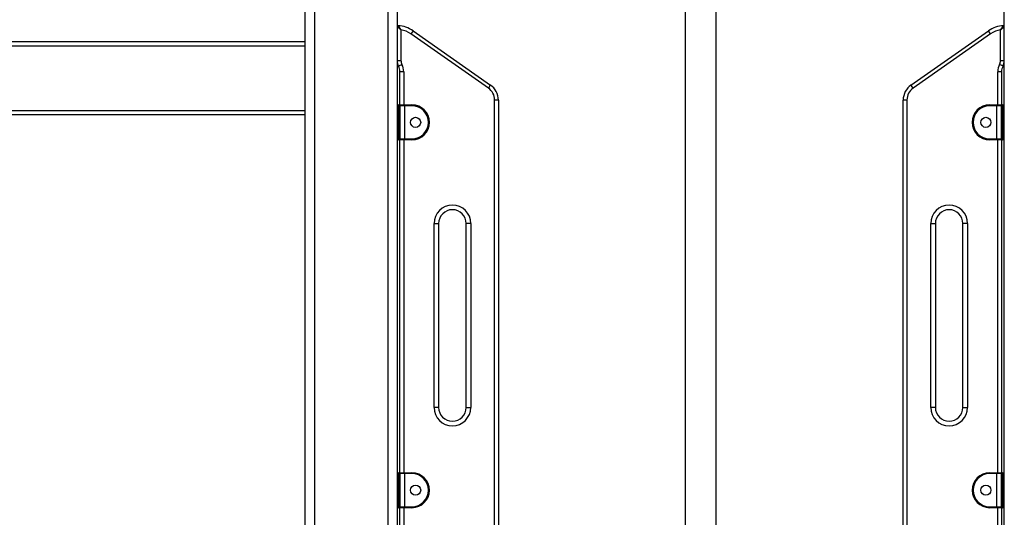
# Model space of a CAD drawing. Units: inches. Extents: x 50 to 165, y 52 to 227.
# Drawn here: x 108 to 119, y 204 to 209 of the extents above; entities that cross this region are included whole.
import ezdxf

# ---------------------------------------------------------------- set-up
doc = ezdxf.new("R2010")
doc.units = ezdxf.units.IN
doc.header["$MEASUREMENT"] = 0
doc.layers.add('Ebene 1', color=7, linetype='Continuous')

# ---------------------------------------------------------------- blocks, each defined once
blk = doc.blocks.new('block 2')
at = {"layer": 'Ebene 1', "color": 179, "lineweight": 25, "true_color": 0x1a171b}
for points in [[(112.367, 215.188), (112.367, 188.46)], [(118.967, 200.55), (118.967, 215.188)], [(112.267, 188.46), (112.267, 215.033)], [(111.367, 188.46), (111.367, 214.829)], [(111.467, 214.792), (111.467, 188.46)], [(115.499, 213.393), (115.499, 201.49)], [(115.835, 201.49), (115.835, 213.393)], [(112.367, 209.32), (112.367, 209.32), (112.368, 209.32), (112.368, 209.319), (112.369, 209.319), (112.369, 209.318), (112.37, 209.318), (112.371, 209.317), (112.373, 209.315), (112.375, 209.313), (112.376, 209.313), (112.377, 209.312), (112.377, 209.312), (112.378, 209.311), (112.379, 209.31), (112.381, 209.309), (112.384, 209.306), (112.387, 209.303), (112.388, 209.303), (112.389, 209.302), (112.39, 209.302), (112.391, 209.301), (112.392, 209.3), (112.394, 209.298), (112.398, 209.295), (112.401, 209.292), (112.403, 209.291), (112.405, 209.289), (112.406, 209.288), (112.408, 209.286)], [(112.377, 209.33), (112.377, 209.33), (112.378, 209.33), (112.378, 209.329), (112.378, 209.328), (112.379, 209.327), (112.379, 209.327), (112.379, 209.327), (112.38, 209.326), (112.38, 209.326), (112.382, 209.323), (112.384, 209.321), (112.385, 209.32), (112.385, 209.32), (112.386, 209.319), (112.386, 209.318), (112.387, 209.317), (112.388, 209.315), (112.39, 209.312), (112.393, 209.309), (112.393, 209.308), (112.394, 209.307), (112.395, 209.306), (112.396, 209.305), (112.397, 209.303), (112.398, 209.301), (112.4, 209.298), (112.403, 209.294), (112.404, 209.292), (112.405, 209.29), (112.407, 209.288), (112.408, 209.286)], [(112.408, 209.286), (112.408, 208.953)], [(112.539, 209.276), (112.532, 209.266), (112.515, 209.242)], [(112.539, 209.276), (113.382, 208.686)], [(117.952, 208.686), (118.795, 209.276)], [(118.818, 209.242), (118.802, 209.266), (118.795, 209.276)], [(118.926, 209.286), (118.927, 209.288), (118.928, 209.29), (118.93, 209.292), (118.931, 209.294), (118.933, 209.298), (118.936, 209.301), (118.937, 209.303), (118.939, 209.305), (118.939, 209.306), (118.94, 209.307), (118.941, 209.308), (118.941, 209.309), (118.943, 209.312), (118.946, 209.315), (118.947, 209.317), (118.948, 209.318), (118.948, 209.319), (118.949, 209.32), (118.95, 209.32), (118.95, 209.321), (118.952, 209.323), (118.954, 209.326), (118.954, 209.326), (118.954, 209.327), (118.955, 209.327), (118.955, 209.327), (118.955, 209.328), (118.956, 209.329), (118.956, 209.33), (118.956, 209.33), (118.957, 209.33)], [(118.926, 209.286), (118.928, 209.288), (118.93, 209.289), (118.931, 209.291), (118.933, 209.292), (118.936, 209.295), (118.94, 209.298), (118.942, 209.3), (118.943, 209.301), (118.944, 209.302), (118.945, 209.302), (118.946, 209.303), (118.946, 209.303), (118.95, 209.306), (118.953, 209.309), (118.954, 209.31), (118.956, 209.311), (118.956, 209.312), (118.957, 209.312), (118.958, 209.313), (118.958, 209.313), (118.961, 209.315), (118.963, 209.317), (118.964, 209.318), (118.965, 209.318), (118.965, 209.319), (118.966, 209.319), (118.966, 209.32), (118.967, 209.32), (118.967, 209.32)], [(118.926, 208.953), (118.926, 209.286)], [(97.167, 209.16), (111.367, 209.16)], [(113.358, 208.652), (112.515, 209.242)], [(118.818, 209.242), (117.976, 208.652)], [(111.367, 209.11), (97.167, 209.11)], [(112.367, 208.953), (112.379, 208.953), (112.408, 208.953)], [(118.926, 208.953), (118.955, 208.953), (118.967, 208.953)], [(112.382, 208.891), (112.392, 208.897), (112.418, 208.91)], [(112.438, 208.83), (112.409, 208.83), (112.397, 208.83)], [(112.397, 208.47), (112.397, 208.83)], [(112.438, 208.83), (112.438, 208.47)], [(118.937, 208.83), (118.925, 208.83), (118.896, 208.83)], [(118.896, 208.47), (118.896, 208.83)], [(118.952, 208.891), (118.941, 208.897), (118.915, 208.91)], [(118.937, 208.83), (118.937, 208.47)], [(113.382, 208.686), (113.375, 208.676), (113.358, 208.652)], [(117.976, 208.652), (117.959, 208.676), (117.952, 208.686)], [(113.467, 208.522), (113.455, 208.522), (113.426, 208.522)], [(113.426, 200.571), (113.426, 208.522)], [(113.467, 208.522), (113.467, 200.571)], [(117.908, 208.522), (117.879, 208.522), (117.867, 208.522)], [(117.867, 200.571), (117.867, 208.522)], [(117.908, 208.522), (117.908, 200.571)], [(97.167, 208.41), (111.367, 208.41)], [(112.377, 208.42), (112.37, 208.42), (112.367, 208.42)], [(112.377, 208.47), (112.377, 208.456), (112.377, 208.42)], [(112.377, 208.47), (112.387, 208.47)], [(112.377, 208.42), (112.377, 208.14)], [(112.387, 208.42), (112.377, 208.42)], [(112.387, 208.47), (112.412, 208.47), (112.447, 208.47)], [(112.387, 208.42), (112.387, 208.456), (112.387, 208.47)], [(112.397, 208.42), (112.394, 208.42), (112.387, 208.42)], [(112.387, 208.14), (112.387, 208.42)], [(112.447, 208.46), (112.42, 208.46), (112.397, 208.46)], [(112.397, 208.46), (112.397, 208.448), (112.397, 208.42)], [(112.397, 208.42), (112.397, 208.14)], [(112.447, 208.46), (112.447, 208.467), (112.447, 208.47)], [(112.447, 208.47), (112.527, 208.47)], [(112.447, 208.46), (112.447, 208.1)], [(112.527, 208.46), (112.447, 208.46)], [(112.527, 208.46), (112.527, 208.467), (112.527, 208.47)], [(118.807, 208.46), (118.807, 208.467), (118.807, 208.47)], [(118.807, 208.47), (118.887, 208.47)], [(118.887, 208.46), (118.807, 208.46)], [(118.887, 208.47), (118.921, 208.47), (118.947, 208.47)], [(118.887, 208.47), (118.887, 208.467), (118.887, 208.46)], [(118.937, 208.46), (118.913, 208.46), (118.887, 208.46)], [(118.887, 208.1), (118.887, 208.46)], [(118.937, 208.42), (118.937, 208.448), (118.937, 208.46)], [(118.937, 208.42), (118.94, 208.42), (118.947, 208.42)], [(118.937, 208.14), (118.937, 208.42)], [(118.947, 208.47), (118.947, 208.456), (118.947, 208.42)], [(118.947, 208.47), (118.957, 208.47)], [(118.957, 208.42), (118.947, 208.42)], [(118.947, 208.42), (118.947, 208.14)], [(118.957, 208.42), (118.957, 208.456), (118.957, 208.47)], [(118.957, 208.42), (118.964, 208.42), (118.967, 208.42)], [(118.957, 208.14), (118.957, 208.42)], [(111.367, 208.36), (97.167, 208.36)], [(112.377, 208.14), (112.37, 208.14), (112.367, 208.14)], [(112.377, 208.14), (112.377, 208.105), (112.377, 208.09)], [(112.377, 208.14), (112.387, 208.14)], [(112.387, 208.09), (112.377, 208.09)], [(112.387, 208.09), (112.387, 208.105), (112.387, 208.14)], [(112.397, 208.14), (112.394, 208.14), (112.387, 208.14)], [(112.447, 208.09), (112.412, 208.09), (112.387, 208.09)], [(112.397, 208.14), (112.397, 208.112), (112.397, 208.1)], [(112.397, 208.1), (112.42, 208.1), (112.447, 208.1)], [(112.397, 204.47), (112.397, 208.09)], [(112.438, 208.09), (112.438, 204.47)], [(112.447, 208.09), (112.447, 208.093), (112.447, 208.1)], [(112.447, 208.1), (112.527, 208.1)], [(112.527, 208.09), (112.447, 208.09)], [(112.527, 208.1), (112.527, 208.093), (112.527, 208.09)], [(118.807, 208.1), (118.807, 208.093), (118.807, 208.09)], [(118.807, 208.1), (118.887, 208.1)], [(118.887, 208.09), (118.807, 208.09)], [(118.887, 208.1), (118.887, 208.093), (118.887, 208.09)], [(118.887, 208.1), (118.913, 208.1), (118.937, 208.1)], [(118.947, 208.09), (118.921, 208.09), (118.887, 208.09)], [(118.896, 204.47), (118.896, 208.09)], [(118.937, 208.1), (118.937, 208.112), (118.937, 208.14)], [(118.937, 208.14), (118.94, 208.14), (118.947, 208.14)], [(118.937, 208.09), (118.937, 204.47)], [(118.947, 208.14), (118.947, 208.105), (118.947, 208.09)], [(118.947, 208.14), (118.957, 208.14)], [(118.957, 208.09), (118.947, 208.09)], [(118.957, 208.14), (118.964, 208.14), (118.967, 208.14)], [(118.957, 208.09), (118.957, 208.105), (118.957, 208.14)], [(112.767, 207.18), (112.802, 207.18), (112.817, 207.18)], [(112.767, 205.18), (112.767, 207.18)], [(112.817, 207.18), (112.817, 205.18)], [(113.167, 207.18), (113.132, 207.18), (113.117, 207.18)], [(113.117, 205.18), (113.117, 207.18)], [(113.167, 207.18), (113.167, 205.18)], [(118.167, 207.18), (118.202, 207.18), (118.217, 207.18)], [(118.167, 205.18), (118.167, 207.18)], [(118.217, 207.18), (118.217, 205.18)], [(118.567, 207.18), (118.532, 207.18), (118.517, 207.18)], [(118.517, 205.18), (118.517, 207.18)], [(118.567, 207.18), (118.567, 205.18)], [(112.817, 205.18), (112.802, 205.18), (112.767, 205.18)], [(113.117, 205.18), (113.132, 205.18), (113.167, 205.18)], [(118.217, 205.18), (118.202, 205.18), (118.167, 205.18)], [(118.517, 205.18), (118.532, 205.18), (118.567, 205.18)], [(112.377, 204.47), (112.377, 204.456), (112.377, 204.42)], [(112.377, 204.47), (112.387, 204.47)], [(112.387, 204.47), (112.412, 204.47), (112.447, 204.47)], [(112.387, 204.42), (112.387, 204.456), (112.387, 204.47)], [(112.447, 204.46), (112.42, 204.46), (112.397, 204.46)], [(112.397, 204.46), (112.397, 204.449), (112.397, 204.42)], [(112.447, 204.46), (112.447, 204.467), (112.447, 204.47)], [(112.447, 204.47), (112.527, 204.47)], [(112.527, 204.46), (112.447, 204.46)], [(112.447, 204.46), (112.447, 204.1)], [(112.527, 204.46), (112.527, 204.467), (112.527, 204.47)], [(118.807, 204.46), (118.807, 204.467), (118.807, 204.47)], [(118.807, 204.47), (118.887, 204.47)], [(118.887, 204.46), (118.807, 204.46)], [(118.887, 204.47), (118.921, 204.47), (118.947, 204.47)], [(118.887, 204.47), (118.887, 204.467), (118.887, 204.46)], [(118.937, 204.46), (118.913, 204.46), (118.887, 204.46)], [(118.887, 204.1), (118.887, 204.46)], [(118.937, 204.42), (118.937, 204.449), (118.937, 204.46)], [(118.947, 204.47), (118.947, 204.456), (118.947, 204.42)], [(118.947, 204.47), (118.957, 204.47)], [(118.957, 204.42), (118.957, 204.456), (118.957, 204.47)], [(112.377, 204.42), (112.37, 204.42), (112.367, 204.42)], [(112.377, 204.42), (112.377, 204.14)], [(112.387, 204.42), (112.377, 204.42)], [(112.397, 204.42), (112.394, 204.42), (112.387, 204.42)], [(112.387, 204.14), (112.387, 204.42)], [(112.397, 204.42), (112.397, 204.14)], [(118.937, 204.42), (118.94, 204.42), (118.947, 204.42)], [(118.937, 204.14), (118.937, 204.42)], [(118.957, 204.42), (118.947, 204.42)], [(118.947, 204.42), (118.947, 204.14)], [(118.957, 204.42), (118.964, 204.42), (118.967, 204.42)], [(118.957, 204.14), (118.957, 204.42)], [(112.377, 204.14), (112.37, 204.14), (112.367, 204.14)], [(112.377, 204.14), (112.377, 204.105), (112.377, 204.09)], [(112.377, 204.14), (112.387, 204.14)], [(112.397, 204.14), (112.394, 204.14), (112.387, 204.14)], [(112.387, 204.09), (112.387, 204.105), (112.387, 204.14)], [(112.397, 204.14), (112.397, 204.112), (112.397, 204.1)], [(118.937, 204.1), (118.937, 204.112), (118.937, 204.14)], [(118.937, 204.14), (118.94, 204.14), (118.947, 204.14)], [(118.947, 204.14), (118.947, 204.105), (118.947, 204.09)], [(118.947, 204.14), (118.957, 204.14)], [(118.957, 204.14), (118.964, 204.14), (118.967, 204.14)], [(118.957, 204.09), (118.957, 204.105), (118.957, 204.14)], [(112.387, 204.09), (112.377, 204.09)], [(112.447, 204.09), (112.412, 204.09), (112.387, 204.09)], [(112.397, 204.1), (112.42, 204.1), (112.447, 204.1)], [(112.397, 201.28), (112.397, 204.09)], [(112.438, 204.09), (112.438, 201.28)], [(112.447, 204.09), (112.447, 204.093), (112.447, 204.1)], [(112.447, 204.1), (112.527, 204.1)], [(112.527, 204.09), (112.447, 204.09)], [(112.527, 204.1), (112.527, 204.093), (112.527, 204.09)], [(118.807, 204.1), (118.807, 204.093), (118.807, 204.09)], [(118.807, 204.1), (118.887, 204.1)], [(118.887, 204.09), (118.807, 204.09)], [(118.887, 204.1), (118.887, 204.093), (118.887, 204.09)], [(118.887, 204.1), (118.913, 204.1), (118.937, 204.1)], [(118.947, 204.09), (118.921, 204.09), (118.887, 204.09)], [(118.896, 201.28), (118.896, 204.09)], [(118.937, 204.09), (118.937, 201.28)], [(118.957, 204.09), (118.947, 204.09)]]:
    blk.add_lwpolyline(points, dxfattribs=at)
for points in [[(112.377, 209.33), (112.372, 209.33), (112.367, 209.326), (112.367, 209.32)], [(112.539, 209.276), (112.491, 209.309), (112.435, 209.328), (112.377, 209.33)], [(112.515, 209.242), (112.483, 209.265), (112.447, 209.28), (112.408, 209.286)], [(118.957, 209.33), (118.899, 209.328), (118.842, 209.309), (118.795, 209.276)], [(118.926, 209.286), (118.887, 209.28), (118.851, 209.265), (118.818, 209.242)], [(118.967, 209.32), (118.967, 209.326), (118.962, 209.33), (118.957, 209.33)], [(112.367, 208.953), (112.367, 208.932), (112.372, 208.91), (112.382, 208.891)], [(112.408, 208.953), (112.408, 208.938), (112.412, 208.924), (112.418, 208.91)], [(118.915, 208.91), (118.923, 208.924), (118.926, 208.938), (118.926, 208.953)], [(118.952, 208.891), (118.962, 208.91), (118.967, 208.932), (118.967, 208.953)], [(112.397, 208.83), (112.397, 208.852), (112.392, 208.873), (112.382, 208.891)], [(112.438, 208.83), (112.438, 208.858), (112.431, 208.886), (112.418, 208.91)], [(118.915, 208.91), (118.903, 208.886), (118.896, 208.858), (118.896, 208.83)], [(118.952, 208.891), (118.942, 208.873), (118.937, 208.852), (118.937, 208.83)], [(113.426, 208.522), (113.426, 208.574), (113.4, 208.623), (113.358, 208.652)], [(113.467, 208.522), (113.467, 208.587), (113.435, 208.649), (113.382, 208.686)], [(117.952, 208.686), (117.899, 208.649), (117.867, 208.587), (117.867, 208.522)], [(117.976, 208.652), (117.933, 208.623), (117.908, 208.574), (117.908, 208.522)], [(112.377, 208.47), (112.371, 208.47), (112.367, 208.466), (112.367, 208.46)], [(112.397, 208.46), (112.397, 208.466), (112.392, 208.47), (112.387, 208.47)], [(118.947, 208.47), (118.942, 208.47), (118.937, 208.466), (118.937, 208.46)], [(118.967, 208.46), (118.967, 208.466), (118.962, 208.47), (118.957, 208.47)], [(112.367, 208.1), (112.367, 208.095), (112.371, 208.09), (112.377, 208.09)], [(112.387, 208.09), (112.392, 208.09), (112.397, 208.095), (112.397, 208.1)], [(118.937, 208.1), (118.937, 208.095), (118.942, 208.09), (118.947, 208.09)], [(118.957, 208.09), (118.962, 208.09), (118.967, 208.095), (118.967, 208.1)], [(112.377, 204.47), (112.371, 204.47), (112.367, 204.466), (112.367, 204.46)], [(112.397, 204.46), (112.397, 204.466), (112.392, 204.47), (112.387, 204.47)], [(118.947, 204.47), (118.942, 204.47), (118.937, 204.466), (118.937, 204.46)], [(118.967, 204.46), (118.967, 204.466), (118.962, 204.47), (118.957, 204.47)], [(112.367, 204.1), (112.367, 204.095), (112.371, 204.09), (112.377, 204.09)], [(112.387, 204.09), (112.392, 204.09), (112.397, 204.095), (112.397, 204.1)], [(118.937, 204.1), (118.937, 204.095), (118.942, 204.09), (118.947, 204.09)], [(118.957, 204.09), (118.962, 204.09), (118.967, 204.095), (118.967, 204.1)]]:
    blk.add_open_spline(points, degree=3, dxfattribs=at)
for points, knots in [([(112.527, 208.09), (112.632, 208.09), (112.717, 208.175), (112.717, 208.28), (112.717, 208.385), (112.631, 208.47), (112.527, 208.47)], [0, 0, 0, 0, 1, 1, 1, 2, 2, 2, 2]), ([(112.527, 208.1), (112.626, 208.1), (112.707, 208.181), (112.707, 208.28), (112.707, 208.379), (112.626, 208.46), (112.527, 208.46)], [0, 0, 0, 0, 1, 1, 1, 2, 2, 2, 2]), ([(118.807, 208.47), (118.702, 208.47), (118.617, 208.385), (118.617, 208.28), (118.617, 208.176), (118.703, 208.09), (118.807, 208.09)], [0, 0, 0, 0, 1, 1, 1, 2, 2, 2, 2]), ([(118.807, 208.46), (118.708, 208.46), (118.627, 208.38), (118.627, 208.28), (118.627, 208.182), (118.708, 208.1), (118.807, 208.1)], [0, 0, 0, 0, 1, 1, 1, 2, 2, 2, 2]), ([(112.567, 208.335), (112.536, 208.335), (112.512, 208.31), (112.512, 208.28), (112.512, 208.25), (112.536, 208.225), (112.567, 208.225), (112.597, 208.225), (112.622, 208.25), (112.622, 208.28), (112.622, 208.31), (112.597, 208.335), (112.567, 208.335), (112.567, 208.335), (112.567, 208.335), (112.567, 208.335)], [0, 0, 0, 0, 1, 1, 1, 2, 2, 2, 3, 3, 3, 4, 4, 4, 5, 5, 5, 5]), ([(118.767, 208.225), (118.797, 208.225), (118.822, 208.25), (118.822, 208.28), (118.822, 208.31), (118.797, 208.335), (118.767, 208.335), (118.737, 208.335), (118.712, 208.31), (118.712, 208.28), (118.712, 208.25), (118.737, 208.225), (118.767, 208.225), (118.767, 208.225), (118.767, 208.225), (118.767, 208.225)], [0, 0, 0, 0, 1, 1, 1, 2, 2, 2, 3, 3, 3, 4, 4, 4, 5, 5, 5, 5]), ([(113.167, 207.18), (113.167, 207.291), (113.077, 207.38), (112.967, 207.38), (112.857, 207.38), (112.767, 207.29), (112.767, 207.18)], [0, 0, 0, 0, 1, 1, 1, 2, 2, 2, 2]), ([(118.567, 207.18), (118.567, 207.291), (118.477, 207.38), (118.367, 207.38), (118.257, 207.38), (118.167, 207.29), (118.167, 207.18)], [0, 0, 0, 0, 1, 1, 1, 2, 2, 2, 2]), ([(113.117, 207.18), (113.117, 207.263), (113.05, 207.33), (112.967, 207.33), (112.885, 207.33), (112.817, 207.263), (112.817, 207.18)], [0, 0, 0, 0, 1, 1, 1, 2, 2, 2, 2]), ([(118.517, 207.18), (118.517, 207.263), (118.45, 207.33), (118.367, 207.33), (118.285, 207.33), (118.217, 207.263), (118.217, 207.18)], [0, 0, 0, 0, 1, 1, 1, 2, 2, 2, 2]), ([(112.767, 205.18), (112.767, 205.07), (112.857, 204.98), (112.967, 204.98), (113.077, 204.98), (113.167, 205.071), (113.167, 205.18)], [0, 0, 0, 0, 1, 1, 1, 2, 2, 2, 2]), ([(112.817, 205.18), (112.817, 205.097), (112.884, 205.03), (112.967, 205.03), (113.049, 205.03), (113.117, 205.098), (113.117, 205.18)], [0, 0, 0, 0, 1, 1, 1, 2, 2, 2, 2]), ([(118.167, 205.18), (118.167, 205.07), (118.256, 204.98), (118.367, 204.98), (118.476, 204.98), (118.567, 205.071), (118.567, 205.18)], [0, 0, 0, 0, 1, 1, 1, 2, 2, 2, 2]), ([(118.217, 205.18), (118.217, 205.097), (118.284, 205.03), (118.367, 205.03), (118.449, 205.03), (118.517, 205.098), (118.517, 205.18)], [0, 0, 0, 0, 1, 1, 1, 2, 2, 2, 2]), ([(112.527, 204.09), (112.632, 204.09), (112.717, 204.175), (112.717, 204.28), (112.717, 204.384), (112.631, 204.47), (112.527, 204.47)], [0, 0, 0, 0, 1, 1, 1, 2, 2, 2, 2]), ([(112.527, 204.1), (112.626, 204.1), (112.707, 204.181), (112.707, 204.28), (112.707, 204.379), (112.626, 204.46), (112.527, 204.46)], [0, 0, 0, 0, 1, 1, 1, 2, 2, 2, 2]), ([(118.807, 204.47), (118.702, 204.47), (118.617, 204.385), (118.617, 204.28), (118.617, 204.176), (118.703, 204.09), (118.807, 204.09)], [0, 0, 0, 0, 1, 1, 1, 2, 2, 2, 2]), ([(118.807, 204.46), (118.708, 204.46), (118.627, 204.379), (118.627, 204.28), (118.627, 204.182), (118.708, 204.1), (118.807, 204.1)], [0, 0, 0, 0, 1, 1, 1, 2, 2, 2, 2]), ([(112.567, 204.335), (112.536, 204.335), (112.512, 204.311), (112.512, 204.28), (112.512, 204.25), (112.536, 204.225), (112.567, 204.225), (112.597, 204.225), (112.622, 204.25), (112.622, 204.28), (112.622, 204.31), (112.597, 204.335), (112.567, 204.335), (112.567, 204.335), (112.567, 204.335), (112.567, 204.335)], [0, 0, 0, 0, 1, 1, 1, 2, 2, 2, 3, 3, 3, 4, 4, 4, 5, 5, 5, 5]), ([(118.767, 204.225), (118.797, 204.225), (118.822, 204.25), (118.822, 204.28), (118.822, 204.311), (118.797, 204.335), (118.767, 204.335), (118.737, 204.335), (118.712, 204.311), (118.712, 204.28), (118.712, 204.25), (118.737, 204.225), (118.767, 204.225), (118.767, 204.225), (118.767, 204.225), (118.767, 204.225)], [0, 0, 0, 0, 1, 1, 1, 2, 2, 2, 3, 3, 3, 4, 4, 4, 5, 5, 5, 5])]:
    blk.add_open_spline(points, degree=3, knots=knots, dxfattribs=at)

msp = doc.modelspace()

# ---------------------------------------------------------------- block references
at = {"layer": 'Ebene 1'}
msp.add_blockref('block 2', (0, 0), dxfattribs=at)

doc.saveas('drawing.dxf')
